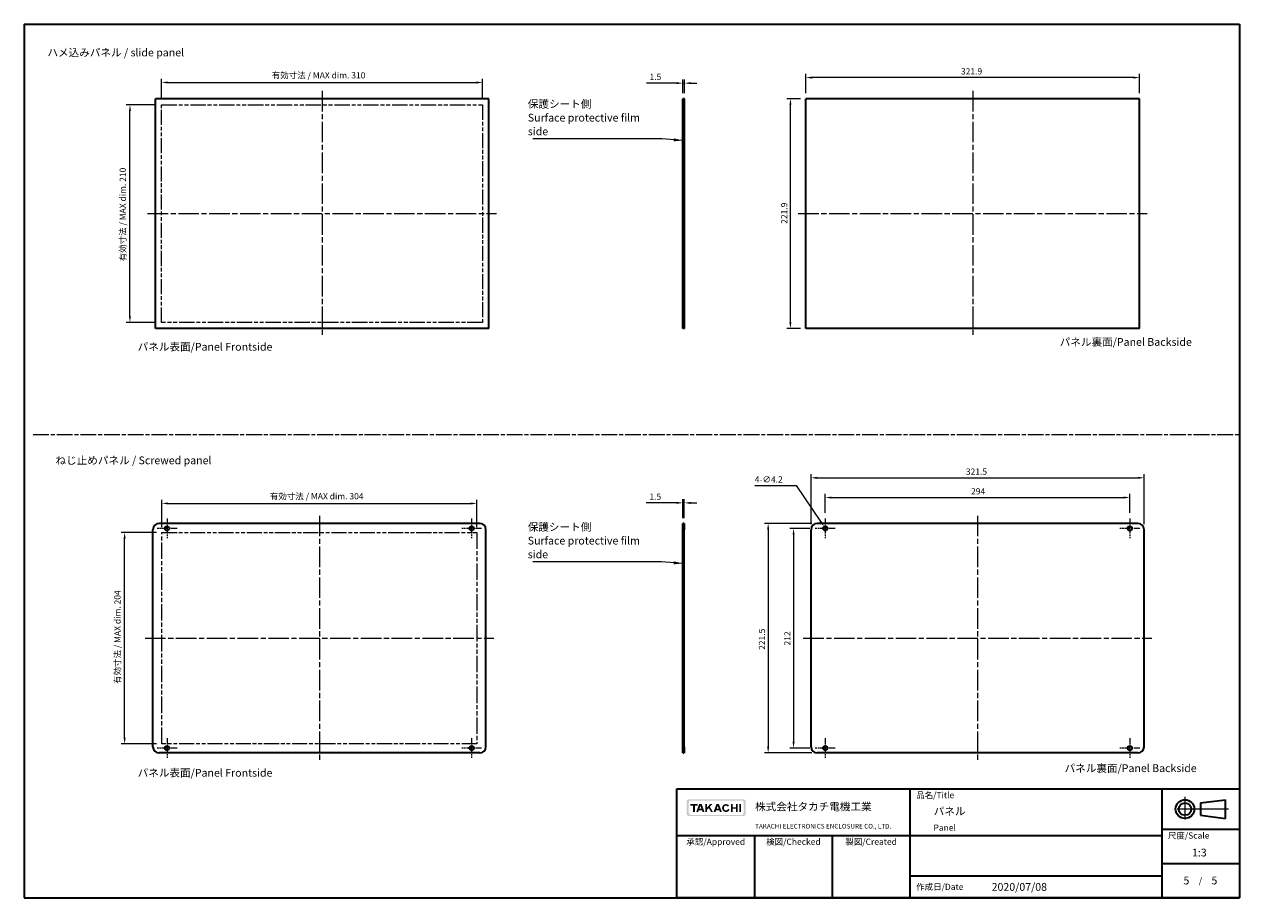
# Model space of a CAD drawing. Units: millimetres. Extents: x 0 to 5518, y -13 to 984.
# Drawn here: x 4345 to 5518, y 0 to 843 of the extents above; entities that cross this region are included whole.
import ezdxf
from ezdxf.enums import TextEntityAlignment as Align

# ---------------------------------------------------------------- set-up
doc = ezdxf.new("R2010")
doc.units = ezdxf.units.MM
doc.header["$LTSCALE"] = 3.5
for name, pattern in [('CHAIN', [0.35429999999999995, 0.2362, -0.0295, 0.0591, -0.0295]), ('DASHED', [0.2067, 0.1654, -0.0413]), ('DOUBLE_DASH_CHAIN', [1.2403, 0.6614, -0.0827, 0.1654, -0.0827, 0.1654, -0.0827])]:
    doc.linetypes.add(name, pattern=pattern)
doc.layers.get('Defpoints').update_dxf_attribs({"lineweight": 25})
for name, color, linetype, lineweight in [('Border (ISO)', 7, 'Continuous', 35), ('Center Mark (ISO)', 131, 'Continuous', 18), ('Centerline (ISO)', 131, 'Continuous', 18), ('Dimension (ISO)', 7, 'Continuous', 18), ('Dimension (ISO) @ 1', 7, 'Continuous', 18), ('Hatch (ISO)', 1, 'Continuous', 18), ('Hidden (ISO)', 7, 'DASHED', 18), ('Sketch Geometry (ISO)', 7, 'Continuous', 18), ('Symbol (ISO)', 7, 'Continuous', 18), ('Title (ISO)', 7, 'Continuous', 35), ('Visible (ISO)', 7, 'Continuous', 35), ('Visible Narrow (ISO)', 7, 'Continuous', 25)]:
    doc.layers.add(name, color=color, linetype=linetype, lineweight=lineweight)
doc.styles.add('Note Text (TK)', font='MS PGothic.ttf')
doc.styles.add('文字スタイル67', font='arial.ttf')
doc.dimstyles.new('Default - Method 1b (TK)', dxfattribs={"dimscale": 3.5, "dimtxt": 2.5, "dimasz": 2.5, "dimexe": 1, "dimexo": 1.499999999999999, "dimgap": 1, "dimtad": 1, "dimtoh": 1, "dimrnd": 1e-08, "dimdsep": 46, "dimtxsty": 'Note Text (TK)', "dimcen": 0.09, "dimdle": 5, "dimclrd": 100, "dimclre": 100, "dimclrt": 7, "dimadec": 1, "dimazin": 1, "dimtfac": 1, "dimtmove": 0, "dimatfit": 3, "dimfxl": 1, "dimtolj": 1, "dimlwd": -1, "dimlwe": -1, "dimarcsym": 0})
doc.dimstyles.new('Default - Method 1b (TK)$7', dxfattribs={"dimscale": 3.5, "dimtxt": 2.5, "dimasz": 2.5, "dimexe": 1, "dimexo": 1.499999999999999, "dimgap": 1, "dimtad": 1, "dimtoh": 1, "dimrnd": 1e-08, "dimdsep": 46, "dimtxsty": 'Note Text (TK)', "dimcen": 0.09, "dimdle": 5, "dimclrd": 100, "dimclre": 100, "dimclrt": 7, "dimadec": 1, "dimazin": 1, "dimtfac": 1, "dimtmove": 0, "dimatfit": 3, "dimfxl": 1, "dimtolj": 1, "dimlwd": -1, "dimlwe": -1, "dimarcsym": 0})

# ---------------------------------------------------------------- blocks, each defined once
blk = doc.blocks.new('図面枠 tk図枠')
at = {"layer": 'Border (ISO)'}
for p, q in [((14.49999999999999, 289), (405.4999999999997, 289)), ((14.49999999999999, 289), (14.50000000000001, 8.000000000000009)), ((405.4999999999997, 289), (405.4999999999997, 8.000000000000009)), ((14.50000000000001, 8.000000000000009), (405.4999999999997, 8.000000000000009))]:
    blk.add_line(p, q, dxfattribs=at)
blk = doc.blocks.new('表題欄 tk表題欄')
at = {"layer": 'Hatch (ISO)'}
h = blk.add_hatch(color=256, dxfattribs=at)
edge = h.paths.add_edge_path(flags=0)
edge.add_arc((95.57537688673351, 236.2990653650367), 0.5958259999999997, 269.9999999999897, 360)
edge.add_line((96.17120288673351, 236.2990653650368), (96.1712028867335, 239.7107813650365))
edge.add_arc((95.5753768867335, 239.7107813650366), 0.5958259999999997, 0, 90.0000000000068)
edge.add_line((95.57537688673342, 240.3066073650366), (79.13710888673356, 240.3066073650366))
edge.add_arc((79.13710888673353, 239.7107813650366), 0.5958259999999997, 89.99999999999744, 180)
edge.add_line((78.54128288673351, 239.7107813650365), (78.54128288673331, 236.2990653650368))
edge.add_arc((79.13710888673332, 236.2990653650365), 0.5958259999999997, 180, 270.0000000000231)
edge.add_line((79.13710888673356, 235.7032393650365), (95.57537688673342, 235.7032393650367))
edge = h.paths.add_edge_path()
edge.add_line((77.83935088673356, 239.9556413650365), (77.83935088673356, 236.0542053650368))
edge.add_arc((78.54128288673346, 236.0542053650367), 0.7019319999998936, 180, 270.0000000000087)
edge.add_line((78.54128288673355, 235.3522733650368), (96.17120288673351, 235.3522733650368))
edge.add_arc((96.17120288673351, 236.0542053650367), 0.7019319999998921, 270, 360)
edge.add_line((96.8731348867334, 236.0542053650368), (96.87313488673352, 239.9556413650365))
edge.add_arc((96.1712028867336, 239.9556413650367), 0.7019319999998921, 0, 90.00000000000873)
edge.add_line((96.1712028867335, 240.6575733650367), (78.54128288673355, 240.6575733650366))
edge.add_arc((78.54128288673355, 239.9556413650365), 0.7019319999999984, 90, 180)
for points in [[(79.07181288673355, 239.1476033650369), (79.07181288673355, 238.6578833650367), (79.92066088673353, 238.6578833650367), (79.92066088673353, 236.6581933650368), (80.50832488673353, 236.6581933650368), (80.50832488673353, 238.6578833650367), (81.35717288673355, 238.6578833650367), (81.35717288673355, 239.1476033650369)], [(85.68407849525303, 236.6581933650368), (84.9434673993943, 237.8918698287545), (84.41792288673358, 237.3246628822781), (84.41792288673358, 236.6581933650368), (83.89555488673355, 236.6581933650368), (83.89555488673355, 239.1476033650369), (84.41792288673358, 239.1476033650369), (84.41792288673358, 238.0993979968839), (85.38913556809511, 239.1476033650369), (86.1069649084727, 239.1476033650369), (85.31925422435492, 238.2974470774499), (86.30334488673353, 236.6581933650368)], [(92.0914293961446, 239.1476033650369), (92.0914293961446, 236.6581933650368), (92.60971639614463, 236.6581933650368), (92.60971639614463, 237.6580383650368), (93.76872039614459, 237.6580383650368), (93.76872039614459, 236.6581933650368), (94.28700739614462, 236.6581933650368), (94.28700739614462, 239.1476033650369), (93.76872039614459, 239.1476033650369), (93.76872039614459, 238.1477583650367), (92.60971639614463, 238.1477583650367), (92.60971639614463, 239.1476033650369)], [(94.8420233961447, 239.1476033650369), (94.8420233961447, 236.6581933650368), (95.3643913961447, 236.6581933650368), (95.3643913961447, 239.1476033650369)]]:
    blk.add_hatch(color=256, dxfattribs=at).paths.add_polyline_path(points)
h = blk.add_hatch(color=256, dxfattribs=at)
h.paths.add_polyline_path([(82.59020695886475, 237.7110913650368), (81.95242681460245, 237.7110913650368), (82.27131688673356, 238.5794973650367)], flags=0)
h.paths.add_polyline_path([(82.77903014574996, 237.1968853650368), (81.76360362771717, 237.1968853650368), (81.56578886050404, 236.6581933650368), (80.94907288673355, 236.6581933650368), (81.86321688673355, 239.1476033650369), (82.67941688673353, 239.1476033650369), (83.59356088673351, 236.6581933650368), (82.97684491296302, 236.6581933650368)])
h = blk.add_hatch(color=256, dxfattribs=at)
h.paths.add_polyline_path([(87.52707281460243, 237.7110913650368), (88.16485295886469, 237.7110913650368), (87.84596288673359, 238.5794973650367)], flags=0)
h.paths.add_polyline_path([(87.14043486050403, 236.6581933650368), (87.3382496277172, 237.1968853650368), (88.35367614574989, 237.1968853650368), (88.551490912963, 236.6581933650368), (89.16820688673344, 236.6581933650368), (88.25406288673351, 239.1476033650369), (87.43786288673356, 239.1476033650369), (86.52371888673358, 236.6581933650368)])
h = blk.add_hatch(color=256, dxfattribs=at)
edge = h.paths.add_edge_path()
edge.add_arc((90.52309888673331, 237.9028983650369), 1.273272000000011, 38.55054079078439, 336.5820184016556)
edge.add_line((91.69149139614443, 237.3968543650369), (91.17255542714857, 237.6216113977801))
edge.add_ellipse((90.52309888673351, 237.9028983650369), major_axis=(0, -0.7998759999999119), ratio=0.8673469387756529, start_angle=128.5505407907963, end_angle=426.582018401653, ccw=False)
edge.add_line((91.09381514418376, 238.3576891122095), (91.51887237036831, 238.6964075050431))
at = {"layer": 'Title (ISO)'}
for p, q in [((74.70882392282105, 244.052739026017), (255.7088239228211, 244.052739026017)), ((74.70882392282105, 209.052739026017), (74.70882392282105, 244.052739026017)), ((149.7088239228211, 244.052739026017), (149.7088239228211, 209.052739026017)), ((230.7088239228211, 244.052739026017), (230.7088239228211, 209.052739026017)), ((255.7088239228211, 244.052739026017), (255.7088239228211, 209.052739026017)), ((243.2088239228211, 239.552739026017), (251.2088239228211, 240.5527390260171)), ((243.2088239228211, 239.552739026017), (243.2088239228211, 235.552739026017)), ((251.2088239228211, 234.552739026017), (251.2088239228211, 240.5527390260171)), ((243.2088239228211, 235.552739026017), (251.2088239228211, 234.552739026017)), ((230.7088239228211, 231.052739026017), (255.7088239228211, 231.052739026017)), ((74.70882392282105, 229.052739026017), (230.7088239228211, 229.052739026017)), ((99.70882392282108, 229.052739026017), (99.70882392282108, 209.052739026017)), ((124.708823922821, 229.052739026017), (124.708823922821, 209.052739026017)), ((230.7088239228211, 220.052739026017), (255.7088239228211, 220.052739026017)), ((149.7088239228211, 216.052739026017), (230.7088239228211, 216.052739026017)), ((255.7088239228211, 209.052739026017), (74.70882392282105, 209.052739026017))]:
    blk.add_line(p, q, dxfattribs=at)
at = {"layer": 'Title (ISO)', "color": 4, "linetype": 'CHAIN', "lineweight": 18, "ltscale": 8.889559745788574}
blk.add_line((238.2088239228211, 241.552739026017), (238.2088239228211, 233.552739026017), dxfattribs=at)
at = {"layer": 'Title (ISO)', "color": 4, "linetype": 'CHAIN', "lineweight": 18, "ltscale": 20.00163269042969}
blk.add_line((252.2088239228211, 237.552739026017), (234.2088239228211, 237.552739026017), dxfattribs=at)
at = {"layer": 'Title (ISO)'}
for radius in [3, 2]:
    blk.add_circle((238.2088239228211, 237.552739026017), radius, dxfattribs=at)
at = {"layer": 'Title (ISO)', "color": 1, "char_height": 2.000000029802321, "line_spacing_factor": 1.5, "style": 'Note Text (TK)'}
for s, insert, attachment_point in [('\\fＭＳ Ｐゴシック|b0|i0;\\H2.0000;品名/Title', (151.708823922821, 242.052739026017), 4), ('\\fＭＳ Ｐゴシック|b0|i0;\\H2.0000;承認/Approved', (87.20882392282108, 227.052739026017), 5), ('\\fＭＳ Ｐゴシック|b0|i0;\\H2.0000;検図/Checked', (112.208823922821, 227.052739026017), 5), ('\\fＭＳ Ｐゴシック|b0|i0;\\H2.0000;製図/Created', (137.2088239228211, 227.052739026017), 5), ('\\fＭＳ Ｐゴシック|b0|i0;\\H2.0000;尺度/Scale', (232.7088239228211, 229.052739026017), 4), ('\\fＭＳ Ｐゴシック|b0|i0;\\H2.0000;作成日/Date', (151.708823922821, 212.552739026017), 4)]:
    blk.add_mtext(s, dxfattribs=dict(at, insert=insert, attachment_point=attachment_point))
at = {"layer": 'Title (ISO)', "color": 7, "line_spacing_factor": 1.5, "style": 'Note Text (TK)'}
for s, insert, char_height, attachment_point in [('株式会社タカチ電機工業', (99.87313488673342, 238.052739026017), 2.5, 4), ('\\fArial|b0|i0;\\H1.4986;TAKACHI ELECTRONICS ENCLOSURE CO., LTD.', (99.87313488673342, 232.052739026017), 1.49859994649887, 4), ('\\fＭＳ Ｐゴシック|b0|i0;\\H2.0000;/', (243.2088239228211, 214.552739026017), 2.000000029802321, 5)]:
    blk.add_mtext(s, dxfattribs=dict(at, insert=insert, char_height=char_height, attachment_point=attachment_point))
at = {"layer": 'Title (ISO)', "color": 7}
for tag, p, height, style in [('<品名>_001', (157.3395057354996, 235.5328526211062), 2.5, 'Note Text (TK)'), ('<Title>_001', (157.4305155958995, 230.5513747487906), 2.000000029802321, '文字スタイル67'), ('<ページ_No.>_001', (238.0980284456275, 213.302739026017), 2.5, 'Note Text (TK)'), ('<総ページ数>_001', (246.7997329866371, 213.302739026017), 2.5, 'Note Text (TK)'), ('作成日_001', (175.6179145609817, 211.2601253517655), 2.5, 'Note Text (TK)')]:
    blk.add_attdef(tag, p, '', height=height, dxfattribs=dict(at, style=style))
at = {"layer": 'Title (ISO)', "color": 7, "style": 'Note Text (TK)'}
for tag, p in [('<尺度>', (243.2088239228211, 223.5527390260171)), ('<承認>', (87.20882392282108, 217.052739026017))]:
    blk.add_attdef(tag, text='', height=2.5, dxfattribs=at).set_placement(p, align=Align.MIDDLE_CENTER)
blk = doc.blocks.new('*D111')
at = {"layer": 'Defpoints', "color": 0}
for p in [(4787.446716942268, 786.8425644416247), (4477.446716942266, 765.2661856389116), (4787.446716942268, 765.2661856389116)]:
    blk.add_point(p, dxfattribs=at)
at = {"layer": 'Dimension (ISO)', "color": 100}
for p, q in [((4477.446716942266, 770.5161856389115), (4477.446716942266, 790.3425644416247)), ((4483.446716942268, 786.8425644416247), (4781.446716942268, 786.8425644416247)), ((4787.446716942268, 770.5161856389115), (4787.446716942268, 790.3425644416247))]:
    blk.add_line(p, q, dxfattribs=at)
for points in [[(4483.446716942268, 787.8425644416247), (4483.446716942268, 785.8425644416247), (4477.446716942266, 786.8425644416247)], [(4781.446716942268, 787.8425644416247), (4781.446716942268, 785.8425644416247), (4787.446716942268, 786.8425644416247)]]:
    blk.add_solid(points, dxfattribs=at)
at = {"layer": 'Dimension (ISO)', "color": 7, "insert": (4583.898836331998, 793.7971098961702), "char_height": 6, "attachment_point": 4, "style": 'Note Text (TK)'}
blk.add_mtext('\\A1;有効寸法 / MAX dim. 310', dxfattribs=at)
blk = doc.blocks.new('*D110')
at = {"layer": 'Defpoints', "color": 0}
for p in [(4446.976461512996, 765.2661856389116), (4477.446716942266, 765.2661856389116), (4477.446716942266, 555.2661856389115)]:
    blk.add_point(p, dxfattribs=at)
at = {"layer": 'Dimension (ISO)', "color": 100}
for p, q in [((4472.196716942266, 765.2661856389116), (4443.476461512997, 765.2661856389116)), ((4446.976461512996, 561.2661856389116), (4446.976461512996, 759.2661856389115)), ((4472.196716942266, 555.2661856389115), (4443.476461512997, 555.2661856389115))]:
    blk.add_line(p, q, dxfattribs=at)
for points in [[(4445.976461512997, 759.2661856389115), (4447.976461512997, 759.2661856389115), (4446.976461512996, 765.2661856389116)], [(4445.976461512997, 561.2661856389116), (4447.976461512997, 561.2661856389116), (4446.976461512996, 555.2661856389115)]]:
    blk.add_solid(points, dxfattribs=at)
at = {"layer": 'Dimension (ISO)', "color": 7, "insert": (4440.021916058451, 614.2206449436928), "char_height": 6, "attachment_point": 4, "rotation": 90, "style": 'Note Text (TK)'}
blk.add_mtext('\\A1;有効寸法 / MAX dim. 210', dxfattribs=at)
blk = doc.blocks.new('*D109')
at = {"layer": 'Defpoints', "color": 0}
for p in [(4781.85476535067, 380.5306080701541), (4477.85476535067, 352.460578260872), (4781.85476535067, 352.460578260872)]:
    blk.add_point(p, dxfattribs=at)
at = {"layer": 'Dimension (ISO)', "color": 100}
for p, q in [((4477.85476535067, 357.710578260872), (4477.85476535067, 384.0306080701541)), ((4483.854765350669, 380.5306080701541), (4775.854765350669, 380.5306080701541)), ((4781.85476535067, 357.710578260872), (4781.85476535067, 384.0306080701541))]:
    blk.add_line(p, q, dxfattribs=at)
for points in [[(4483.854765350669, 381.5306080701541), (4483.854765350669, 379.5306080701541), (4477.85476535067, 380.5306080701541)], [(4775.854765350669, 381.5306080701541), (4775.854765350669, 379.5306080701541), (4781.85476535067, 380.5306080701541)]]:
    blk.add_solid(points, dxfattribs=at)
at = {"layer": 'Dimension (ISO)', "color": 7, "insert": (4582.048952042252, 387.4851535246996), "char_height": 6, "attachment_point": 4, "style": 'Note Text (TK)'}
blk.add_mtext('\\A1;有効寸法 / MAX dim. 304', dxfattribs=at)
blk = doc.blocks.new('*D108')
at = {"layer": 'Defpoints', "color": 0}
for p in [(4441.854765350671, 352.460578260872), (4477.85476535067, 352.460578260872), (4477.85476535067, 148.4605782608719)]:
    blk.add_point(p, dxfattribs=at)
at = {"layer": 'Dimension (ISO)', "color": 100}
for p, q in [((4472.60476535067, 352.460578260872), (4438.35476535067, 352.460578260872)), ((4441.854765350671, 154.4605782608719), (4441.854765350671, 346.460578260872)), ((4472.60476535067, 148.4605782608719), (4438.35476535067, 148.4605782608719))]:
    blk.add_line(p, q, dxfattribs=at)
for points in [[(4440.85476535067, 346.460578260872), (4442.85476535067, 346.460578260872), (4441.854765350671, 352.460578260872)], [(4440.85476535067, 154.4605782608719), (4442.85476535067, 154.4605782608719), (4441.854765350671, 148.4605782608719)]]:
    blk.add_solid(points, dxfattribs=at)
at = {"layer": 'Dimension (ISO)', "color": 7, "insert": (4434.900219896125, 206.299134372165), "char_height": 6, "attachment_point": 4, "rotation": 90, "style": 'Note Text (TK)'}
blk.add_mtext('\\A1;有効寸法 / MAX dim. 204', dxfattribs=at)
blk = doc.blocks.new('*D107')
at = {"layer": 'Defpoints', "color": 0}
for p in [(4980.76748843076, 786.2161856389116), (4980.76748843076, 771.2161856389116), (4982.26748843076, 771.2161856389116)]:
    blk.add_point(p, dxfattribs=at)
at = {"layer": 'Dimension (ISO)', "color": 100}
for p, q in [((4974.767488430762, 786.2161856389116), (4945.537374794398, 786.2161856389116)), ((4980.76748843076, 776.4661856389116), (4980.76748843076, 789.7161856389116)), ((4982.26748843076, 786.2161856389116), (4980.76748843076, 786.2161856389116)), ((4982.26748843076, 776.4661856389116), (4982.26748843076, 789.7161856389116)), ((4988.267488430762, 786.2161856389116), (4994.267488430762, 786.2161856389116))]:
    blk.add_line(p, q, dxfattribs=at)
for points in [[(4974.767488430762, 787.2161856389116), (4974.767488430762, 785.2161856389116), (4980.76748843076, 786.2161856389116)], [(4988.267488430762, 787.2161856389116), (4988.267488430762, 785.2161856389116), (4982.26748843076, 786.2161856389116)]]:
    blk.add_solid(points, dxfattribs=at)
at = {"layer": 'Dimension (ISO)', "color": 7, "insert": (4948.537374794399, 792.2161856389116), "char_height": 6, "attachment_point": 4, "style": 'Note Text (TK)'}
blk.add_mtext('\\A1;1.5', dxfattribs=at)
blk = doc.blocks.new('*D106')
at = {"layer": 'Defpoints', "color": 0}
for p in [(4980.666469461088, 381.0929429935188), (4980.666469461088, 361.210578260872), (4982.166469461088, 361.210578260872)]:
    blk.add_point(p, dxfattribs=at)
at = {"layer": 'Dimension (ISO)', "color": 100}
for p, q in [((4974.666469461088, 381.0929429935188), (4945.436355824725, 381.0929429935188)), ((4980.666469461088, 366.4605782608719), (4980.666469461088, 384.5929429935188)), ((4982.166469461088, 381.0929429935188), (4980.666469461088, 381.0929429935188)), ((4982.166469461088, 366.4605782608719), (4982.166469461088, 384.5929429935188)), ((4988.166469461088, 381.0929429935188), (4994.166469461088, 381.0929429935188))]:
    blk.add_line(p, q, dxfattribs=at)
for points in [[(4974.666469461088, 382.0929429935188), (4974.666469461088, 380.0929429935188), (4980.666469461088, 381.0929429935188)], [(4988.166469461088, 382.0929429935188), (4988.166469461088, 380.0929429935188), (4982.166469461088, 381.0929429935188)]]:
    blk.add_solid(points, dxfattribs=at)
at = {"layer": 'Dimension (ISO)', "color": 7, "insert": (4948.436355824725, 387.0929429935188), "char_height": 6, "attachment_point": 4, "style": 'Note Text (TK)'}
blk.add_mtext('\\A1;1.5', dxfattribs=at)
blk = doc.blocks.new('*D105')
at = {"layer": 'Defpoints', "color": 0}
for p in [(5099.585543492983, 791.5835768596666), (5099.585543492983, 771.2161856389116), (5421.485543492983, 771.2161856389116)]:
    blk.add_point(p, dxfattribs=at)
at = {"layer": 'Dimension (ISO)', "color": 100}
for p, q in [((5099.585543492983, 776.4661856389116), (5099.585543492983, 795.0835768596666)), ((5415.485543492984, 791.5835768596666), (5105.585543492981, 791.5835768596666)), ((5421.485543492983, 776.4661856389116), (5421.485543492983, 795.0835768596666))]:
    blk.add_line(p, q, dxfattribs=at)
for points in [[(5105.585543492981, 792.5835768596666), (5105.585543492981, 790.5835768596666), (5099.585543492983, 791.5835768596666)], [(5415.485543492984, 792.5835768596666), (5415.485543492984, 790.5835768596666), (5421.485543492983, 791.5835768596666)]]:
    blk.add_solid(points, dxfattribs=at)
at = {"layer": 'Dimension (ISO)', "color": 7, "insert": (5249.21295987038, 797.5835768596668), "char_height": 6, "attachment_point": 4, "style": 'Note Text (TK)'}
blk.add_mtext('\\A1;321.9', dxfattribs=at)
blk = doc.blocks.new('*D104')
at = {"layer": 'Defpoints', "color": 0}
for p in [(5084.585543492983, 771.2161856389116), (5099.585543492983, 771.2161856389116), (5099.585543492983, 549.3161856389114)]:
    blk.add_point(p, dxfattribs=at)
at = {"layer": 'Dimension (ISO)', "color": 100}
for p, q in [((5094.335543492983, 771.2161856389116), (5081.085543492982, 771.2161856389116)), ((5084.585543492983, 555.3161856389115), (5084.585543492983, 765.2161856389116)), ((5094.335543492983, 549.3161856389114), (5081.085543492982, 549.3161856389114))]:
    blk.add_line(p, q, dxfattribs=at)
for points in [[(5083.585543492983, 765.2161856389116), (5085.585543492983, 765.2161856389116), (5084.585543492983, 771.2161856389116)], [(5083.585543492983, 555.3161856389115), (5085.585543492983, 555.3161856389115), (5084.585543492983, 549.3161856389114)]]:
    blk.add_solid(points, dxfattribs=at)
at = {"layer": 'Dimension (ISO)', "color": 7, "insert": (5078.585543492983, 650.454643495266), "char_height": 6, "attachment_point": 4, "rotation": 90, "style": 'Note Text (TK)'}
blk.add_mtext('\\A1;221.9', dxfattribs=at)
blk = doc.blocks.new('*D103')
at = {"layer": 'Defpoints', "color": 0}
for p in [(5412.225949420172, 386.2274136188015), (5118.225949420175, 366.0605782608719), (5412.225949420172, 366.0605782608719)]:
    blk.add_point(p, dxfattribs=at)
at = {"layer": 'Dimension (ISO)', "color": 100}
for p, q in [((5118.225949420175, 371.3105782608719), (5118.225949420175, 389.7274136188015)), ((5412.225949420172, 371.3105782608719), (5412.225949420172, 389.7274136188015)), ((5124.225949420172, 386.2274136188015), (5406.225949420172, 386.2274136188015))]:
    blk.add_line(p, q, dxfattribs=at)
for points in [[(5124.225949420172, 387.2274136188015), (5124.225949420172, 385.2274136188015), (5118.225949420175, 386.2274136188015)], [(5406.225949420172, 387.2274136188015), (5406.225949420172, 385.2274136188015), (5412.225949420172, 386.2274136188015)]]:
    blk.add_solid(points, dxfattribs=at)
at = {"layer": 'Dimension (ISO)', "color": 7, "insert": (5258.94229525641, 392.2274136188015), "char_height": 6, "attachment_point": 4, "style": 'Note Text (TK)'}
blk.add_mtext('\\A1;294', dxfattribs=at)
blk = doc.blocks.new('*D102')
at = {"layer": 'Defpoints', "color": 0}
for p in [(5425.975949420172, 405.2733827279314), (5104.475949420173, 355.210578260872), (5425.975949420172, 355.210578260872)]:
    blk.add_point(p, dxfattribs=at)
at = {"layer": 'Dimension (ISO)', "color": 100}
for p, q in [((5104.475949420173, 360.4605782608719), (5104.475949420173, 408.7733827279313)), ((5110.475949420173, 405.2733827279314), (5419.975949420173, 405.2733827279314)), ((5425.975949420172, 360.4605782608719), (5425.975949420172, 408.7733827279313))]:
    blk.add_line(p, q, dxfattribs=at)
for points in [[(5110.475949420173, 406.2733827279314), (5110.475949420173, 404.2733827279313), (5104.475949420173, 405.2733827279314)], [(5419.975949420173, 406.2733827279314), (5419.975949420173, 404.2733827279313), (5425.975949420172, 405.2733827279314)]]:
    blk.add_solid(points, dxfattribs=at)
at = {"layer": 'Dimension (ISO)', "color": 7, "insert": (5253.948000444321, 411.2733827279313), "char_height": 6, "attachment_point": 4, "style": 'Note Text (TK)'}
blk.add_mtext('\\A1;321.5', dxfattribs=at)
blk = doc.blocks.new('*D101')
at = {"layer": 'Defpoints', "color": 0}
for p in [(5108.625949420173, 356.4605782608719), (5087.627125410166, 144.4605782608719), (5108.625949420173, 144.4605782608719)]:
    blk.add_point(p, dxfattribs=at)
at = {"layer": 'Dimension (ISO)', "color": 100}
for p, q in [((5103.375949420173, 356.4605782608719), (5084.127125410166, 356.4605782608719)), ((5087.627125410166, 350.4605782608719), (5087.627125410166, 150.4605782608719)), ((5103.375949420173, 144.4605782608719), (5084.127125410166, 144.4605782608719))]:
    blk.add_line(p, q, dxfattribs=at)
for points in [[(5086.627125410166, 350.4605782608719), (5088.627125410166, 350.4605782608719), (5087.627125410166, 356.4605782608719)], [(5086.627125410166, 150.4605782608719), (5088.627125410166, 150.4605782608719), (5087.627125410166, 144.4605782608719)]]:
    blk.add_solid(points, dxfattribs=at)
at = {"layer": 'Dimension (ISO)', "color": 7, "insert": (5081.627125410165, 243.4027041889244), "char_height": 6, "attachment_point": 4, "rotation": 90, "style": 'Note Text (TK)'}
blk.add_mtext('\\A1;212', dxfattribs=at)
blk = doc.blocks.new('*D100')
at = {"layer": 'Defpoints', "color": 0}
for p in [(5110.475949420173, 361.2105782608719), (5063.101821756299, 139.7105782608719), (5110.475949420173, 139.7105782608719)]:
    blk.add_point(p, dxfattribs=at)
at = {"layer": 'Dimension (ISO)', "color": 100}
for p, q in [((5105.225949420173, 361.2105782608719), (5059.6018217563, 361.2105782608719)), ((5063.101821756299, 355.2105782608719), (5063.101821756299, 145.7105782608719)), ((5105.225949420173, 139.7105782608719), (5059.6018217563, 139.7105782608719))]:
    blk.add_line(p, q, dxfattribs=at)
for points in [[(5062.1018217563, 355.2105782608719), (5064.101821756299, 355.2105782608719), (5063.101821756299, 361.2105782608719)], [(5062.1018217563, 145.7105782608719), (5064.101821756299, 145.7105782608719), (5063.101821756299, 139.7105782608719)]]:
    blk.add_solid(points, dxfattribs=at)
at = {"layer": 'Dimension (ISO)', "color": 7, "insert": (5057.101821756298, 239.2029594732759), "char_height": 6, "attachment_point": 4, "rotation": 90, "style": 'Note Text (TK)'}
blk.add_mtext('\\A1;221.5', dxfattribs=at)
blk = doc.blocks.new('*D99')
at = {"layer": 'Defpoints', "color": 0}
for p in [(5117.046499370721, 358.1980757661512), (5119.40539946962, 354.7230807555925)]:
    blk.add_point(p, dxfattribs=at)
at = {"layer": 'Dimension (ISO)', "color": 100}
for p, q in [((5050.213459095752, 397.7397182145942), (5090.204796289444, 397.7397182145937)), ((5090.204796289444, 397.7397182145937), (5113.676642086577, 363.1623543526635)), ((5117.910949420171, 356.4605782608713), (5118.540949420172, 356.4605782608719)), ((5118.225949420171, 356.1455782608718), (5118.225949420171, 356.775578260872))]:
    blk.add_line(p, q, dxfattribs=at)
blk.add_solid([(5114.504021850996, 363.7239972333541), (5112.849262322158, 362.6007114719728), (5117.046499370721, 358.1980757661512)], dxfattribs=at)
at = {"layer": 'Dimension (ISO)', "color": 7, "insert": (5050.213459095751, 403.7397182145936), "char_height": 6, "attachment_point": 4, "style": 'Note Text (TK)'}
blk.add_mtext('\\A1;4-∅4.2', dxfattribs=at)

msp = doc.modelspace()

# ---------------------------------------------------------------- linework, layer by layer
at = {"layer": 'Center Mark (ISO)', "linetype": 'CHAIN', "ltscale": 7.111627578735351}
for p, q in [((4482.854765350669, 366.060578260872), (4482.854765350669, 346.860578260872)), ((4776.854765350669, 366.060578260872), (4776.854765350669, 346.860578260872)), ((5118.225949420175, 366.0605782608719), (5118.225949420175, 346.8605782608719)), ((5412.225949420172, 366.0605782608719), (5412.225949420172, 346.8605782608719)), ((4492.45476535067, 356.4605782608719), (4473.254765350669, 356.4605782608719)), ((4786.454765350669, 356.4605782608719), (4767.25476535067, 356.4605782608719)), ((5127.825949420174, 356.4605782608719), (5108.625949420173, 356.4605782608719)), ((5421.825949420174, 356.4605782608719), (5402.625949420173, 356.4605782608719)), ((4482.85476535067, 154.060578260872), (4482.85476535067, 134.860578260872)), ((4776.854765350669, 154.060578260872), (4776.854765350669, 134.860578260872)), ((5118.225949420175, 154.0605782608719), (5118.225949420175, 134.8605782608719)), ((5412.225949420172, 154.0605782608719), (5412.225949420172, 134.8605782608719)), ((4492.45476535067, 144.460578260872), (4473.254765350669, 144.460578260872)), ((4786.454765350669, 144.460578260872), (4767.25476535067, 144.460578260872)), ((5127.825949420174, 144.4605782608719), (5108.625949420173, 144.4605782608719)), ((5421.825949420174, 144.4605782608719), (5402.625949420173, 144.4605782608719))]:
    msp.add_line(p, q, dxfattribs=at)
at = {"layer": 'Centerline (ISO)', "linetype": 'CHAIN', "ltscale": 23.99096870422363}
for p, q in [((4632.446716942268, 778.7161856389116), (4632.446716942268, 541.8161856389115)), ((5260.535543492983, 778.7161856389116), (5260.535543492983, 541.8161856389115)), ((4463.996716942267, 660.2661856389115), (4800.896716942268, 660.2661856389115)), ((5092.085543492983, 660.2661856389115), (5428.985543492983, 660.2661856389115)), ((4629.854765350669, 368.7105782608719), (4629.854765350669, 132.210578260872)), ((5265.225949420173, 368.7105782608719), (5265.225949420173, 132.2105782608719)), ((4461.60476535067, 250.4605782608719), (4798.104765350671, 250.4605782608719)), ((5096.975949420174, 250.4605782608719), (5433.475949420174, 250.4605782608719))]:
    msp.add_line(p, q, dxfattribs=at)
at = {"layer": 'Hidden (ISO)', "ltscale": 0.9522482752799987}
for p, q in [((4982.166469461088, 358.560578260872), (4980.666469461088, 358.560578260872)), ((4982.166469461088, 354.360578260872), (4980.666469461088, 354.360578260872)), ((4982.166469461088, 146.560578260872), (4980.666469461088, 146.560578260872)), ((4982.166469461088, 142.360578260872), (4980.666469461088, 142.360578260872))]:
    msp.add_line(p, q, dxfattribs=at)
at = {"layer": 'Sketch Geometry (ISO)', "color": 4, "linetype": 'DOUBLE_DASH_CHAIN', "ltscale": 6.408705711364746}
for p, q in [((4477.446716942266, 765.2661856389116), (4787.446716942268, 765.2661856389116)), ((4787.446716942267, 555.2661856389115), (4477.446716942266, 555.2661856389115))]:
    msp.add_line(p, q, dxfattribs=at)
at = {"layer": 'Sketch Geometry (ISO)', "color": 4, "linetype": 'DOUBLE_DASH_CHAIN', "ltscale": 6.27088451385498}
for p, q in [((4477.446716942266, 555.2661856389115), (4477.446716942266, 765.2661856389116)), ((4787.446716942268, 765.2661856389116), (4787.446716942268, 555.2661856389115))]:
    msp.add_line(p, q, dxfattribs=at)
at = {"layer": 'Sketch Geometry (ISO)', "color": 4, "linetype": 'CHAIN', "ltscale": 18.43887329101562}
msp.add_line((4353.444394944144, 446.9317706180221), (5518.301858458221, 446.9317706180221), dxfattribs=at)
at = {"layer": 'Sketch Geometry (ISO)', "color": 4, "linetype": 'DOUBLE_DASH_CHAIN', "ltscale": 6.284666538238525}
for p, q in [((4477.85476535067, 352.460578260872), (4781.85476535067, 352.460578260872)), ((4781.85476535067, 148.4605782608719), (4477.85476535067, 148.4605782608719))]:
    msp.add_line(p, q, dxfattribs=at)
at = {"layer": 'Sketch Geometry (ISO)', "color": 4, "linetype": 'DOUBLE_DASH_CHAIN', "ltscale": 6.853180885314941}
for p, q in [((4477.85476535067, 148.4605782608719), (4477.85476535067, 352.460578260872)), ((4781.85476535067, 352.460578260872), (4781.85476535067, 148.4605782608719))]:
    msp.add_line(p, q, dxfattribs=at)
at = {"layer": 'Visible (ISO)'}
for p, q in [((4793.396716942266, 771.2161856389116), (4471.496716942267, 771.2161856389116)), ((4471.496716942267, 549.3161856389114), (4471.496716942267, 771.2161856389116)), ((4793.396716942266, 549.3161856389114), (4793.396716942266, 771.2161856389116)), ((4982.26748843076, 771.2161856389116), (4980.76748843076, 771.2161856389116)), ((4980.76748843076, 549.3161856389116), (4980.76748843076, 771.2161856389116)), ((4982.26748843076, 549.3161856389116), (4982.26748843076, 771.2161856389116)), ((5099.585543492983, 549.3161856389114), (5099.585543492983, 771.2161856389116)), ((5421.485543492983, 771.2161856389116), (5099.585543492983, 771.2161856389116)), ((5421.485543492983, 549.3161856389114), (5421.485543492983, 771.2161856389116)), ((4793.396716942266, 549.3161856389114), (4471.496716942267, 549.3161856389114)), ((4982.26748843076, 549.3161856389116), (4980.76748843076, 549.3161856389116)), ((5421.485543492983, 549.3161856389114), (5099.585543492983, 549.3161856389114)), ((4469.104765350669, 145.710578260872), (4469.104765350669, 355.210578260872)), ((4784.604765350669, 361.210578260872), (4475.10476535067, 361.210578260872)), ((4790.60476535067, 145.710578260872), (4790.60476535067, 355.210578260872)), ((4980.66646946109, 355.210578260872), (4980.666469461088, 361.210578260872)), ((4982.166469461088, 361.210578260872), (4980.666469461088, 361.210578260872)), ((4980.66646946109, 145.710578260872), (4980.66646946109, 355.210578260872)), ((4982.166469461088, 361.210578260872), (4982.16646946109, 355.210578260872)), ((4982.16646946109, 145.710578260872), (4982.16646946109, 355.210578260872)), ((5104.475949420173, 145.7105782608719), (5104.475949420173, 355.210578260872)), ((5419.975949420173, 361.2105782608719), (5110.475949420173, 361.2105782608719)), ((5425.975949420172, 145.7105782608719), (5425.975949420172, 355.210578260872)), ((4980.666469461088, 139.710578260872), (4980.66646946109, 145.710578260872)), ((4982.16646946109, 145.710578260872), (4982.166469461088, 139.710578260872)), ((4784.604765350669, 139.710578260872), (4475.10476535067, 139.710578260872)), ((4980.666469461088, 139.710578260872), (4982.166469461088, 139.710578260872)), ((5419.975949420173, 139.7105782608719), (5110.475949420173, 139.7105782608719))]:
    msp.add_line(p, q, dxfattribs=at)
for centre in [(4482.854765350669, 356.4605782608719), (4776.854765350669, 356.4605782608719), (5118.225949420175, 356.4605782608719), (5412.225949420172, 356.4605782608719), (4482.854765350669, 144.460578260872), (4776.854765350669, 144.460578260872), (5118.225949420175, 144.4605782608719), (5412.225949420172, 144.4605782608719)]:
    msp.add_circle(centre, 2.1, dxfattribs=at)
for centre, radius, start, end in [((4475.10476535067, 355.210578260872), 6.000000000000039, 90, 180), ((4784.604765350669, 355.210578260872), 6.000000000000084, 0, 90), ((5110.475949420173, 355.2105782608718), 6.000000000000084, 90, 180), ((5419.975949420173, 355.2105782608719), 6.000000000000047, 0, 90), ((4475.104765350669, 145.710578260872), 6, 180, 270), ((4784.604765350669, 145.710578260872), 6.000000000000047, 270, 0), ((5110.475949420173, 145.7105782608719), 6.000000000000039, 180, 270), ((5419.975949420173, 145.7105782608719), 6, 270, 0)]:
    msp.add_arc(centre, radius, start, end, dxfattribs=at)
at = {"layer": 'Visible Narrow (ISO)'}
for p, q in [((4980.66646946109, 355.210578260872), (4982.16646946109, 355.210578260872)), ((4982.16646946109, 145.710578260872), (4980.66646946109, 145.710578260872))]:
    msp.add_line(p, q, dxfattribs=at)

# ---------------------------------------------------------------- block references
at = {"xscale": 3, "yscale": 3, "zscale": 3}
msp.add_blockref('図面枠 tk図枠', (4301.487560245884, -24.00000204185983), dxfattribs=at)
ref = msp.add_blockref('表題欄 tk表題欄', (4750.86108847742, -627.1582191199107), dxfattribs=dict(xscale=3, yscale=3, zscale=3))
ref.add_attrib('<品名>_001', 'パネル', (5222.879605683921, 79.73863420239799), dxfattribs={"layer": 'Title (ISO)', "color": 7, "height": 7.5, "style": 'Note Text (TK)'})
ref.add_attrib('<尺度>_001', '1:3', (5472.275859991808, 39.80115757614846), dxfattribs={"layer": 'Title (ISO)', "color": 7, "height": 7.5, "style": 'Note Text (TK)'})
ref.add_attrib('作成日_001', '2020/07/08', (5278.831361755431, 6.624714916286055), dxfattribs={"layer": 'Title (ISO)', "color": 7, "height": 7.5, "style": 'Note Text (TK)'})
ref.add_attrib('<Title>_001', 'Panel', (5222.694245079602, 64.59822436429971), dxfattribs={"layer": 'Title (ISO)', "color": 7, "height": 6.000000089406968, "style": '文字スタイル67'})
ref.add_attrib('<ページ_No.>_001', '5', (5464.066345976339, 12.81394748065045), dxfattribs={"layer": 'Title (ISO)', "color": 7, "height": 7.5, "style": 'Note Text (TK)'})
ref.add_attrib('<総ページ数>_001', '5', (5491.066345976339, 12.81394748065045), dxfattribs={"layer": 'Title (ISO)', "color": 7, "height": 7.5, "style": 'Note Text (TK)'})

# ---------------------------------------------------------------- texts
at = {"layer": 'Symbol (ISO)', "color": 7, "char_height": 7.5, "style": 'Note Text (TK)'}
for s, insert, width, attachment_point, line_spacing_factor in [('{ハメ込みパネル / slide panel}', (4367.301511528792, 814.8277071895641), 136.1403465270996, 4, 1.5), ('{保護シート側\\PSurface protective film side}', (4831.081681621153, 733.5724165105975), 129.2982530593872, 7, 1.058181881904602), ('{ねじ止めパネル / Screwed panel}', (4375.077716363778, 421.1578810233016), 155.7017612457275, 4, 1.5), ('{保護シート側\\PSurface protective film side}', (4830.980662651482, 325.3120585968082), 129.2982530593872, 7, 1.058181881904602)]:
    msp.add_mtext(s, dxfattribs=dict(at, insert=insert, width=width, attachment_point=attachment_point, line_spacing_factor=line_spacing_factor))
at = {"layer": 'Symbol (ISO)', "color": 7, "char_height": 7.5, "attachment_point": 4, "line_spacing_factor": 1.5, "style": 'Note Text (TK)'}
for s, width, insert in [('{\\fMS PGothic|b0|i0|c128|p50;パネル裏面/Panel Backside}', 136.2338617588429, (5344.593378354679, 536.3963836379043)), ('{\\fMS PGothic|b0|i0|c128|p50;パネル表面/Panel Frontside}', 159.710636432348, (4454.421386763093, 531.7391371022131)), ('{\\fMS PGothic|b0|i0|c128|p50;パネル裏面/Panel Backside}', 179.6994995389677, (5349.277461120809, 125.0063701175095)), ('{\\fMS PGothic|b0|i0|c128|p50;パネル表面/Panel Frontside}', 144.1784559891311, (4454.421386763093, 120.5409084658167))]:
    msp.add_mtext_dynamic_manual_height_columns(s, width=width, gutter_width=1, heights=[0], dxfattribs=dict(at, insert=insert))

# ---------------------------------------------------------------- dimensions: what is measured, and where the dimension line sits
at = {"layer": 'Dimension (ISO) @ 1', "color": 100}
for base, p1, p2, angle, picture, middle in [((4787.446716942268, 786.8425644416247), (4477.446716942266, 765.2661856389116), (4787.446716942268, 765.2661856389116), 180, '*D111', (4630.80792724109, 786.8425644416247)), ((4446.976461512996, 765.2661856389116), (4477.446716942266, 555.2661856389115), (4477.446716942266, 765.2661856389116), 90, '*D110', (4446.976461512996, 661.1297358527837)), ((4781.85476535067, 380.5306080701541), (4477.85476535067, 352.460578260872), (4781.85476535067, 352.460578260872), 180, '*D109', (4628.975088405887, 380.5306080701541)), ((4441.854765350671, 352.460578260872), (4477.85476535067, 148.4605782608719), (4477.85476535067, 352.460578260872), 90, '*D108', (4441.854765350671, 253.2252707358014))]:
    dim = msp.add_linear_dim(base=base, p1=p1, p2=p2, angle=angle, text='有効寸法 / MAX dim. <>', dimstyle='Default - Method 1b (TK)', override={"dimscale": 1, "dimtxt": 6, "dimasz": 6, "dimexe": 3.5, "dimexo": 5.249999999999999, "dimgap": 3, "dimtoh": 0, "dimdec": 2, "dimcen": 0.315, "dimtp": 0, "dimtm": 0, "dimtdec": 2, "dimtix": 0, "dimtofl": 0, "dimtmove": 0, "dimatfit": 1}, dxfattribs=at)
    dim.commit()
    dim.dimension.update_dxf_attribs({"geometry": picture, "text_midpoint": middle, "dimtype": 128})
for base, p1, p2, angle, override, picture, middle in [((5099.585543492983, 791.5835768596666), (5421.485543492983, 771.2161856389116), (5099.585543492983, 771.2161856389116), 180, {"dimscale": 1, "dimtxt": 6, "dimasz": 6, "dimexe": 3.5, "dimexo": 5.249999999999999, "dimgap": 3, "dimtoh": 0, "dimdec": 2, "dimcen": 0.315, "dimtp": 0, "dimtm": 0, "dimtdec": 2, "dimtix": 0, "dimtofl": 0, "dimtmove": 0, "dimatfit": 1}, '*D105', (5258.36636896129, 791.5835768596666)), ((4980.76748843076, 786.2161856389116), (4982.26748843076, 771.2161856389116), (4980.76748843076, 771.2161856389116), 180, {"dimscale": 1, "dimtxt": 6, "dimasz": 6, "dimexe": 3.5, "dimexo": 5.249999999999999, "dimgap": 3, "dimtoh": 0, "dimdec": 2, "dimcen": 0.315, "dimtp": 0, "dimtm": 0, "dimtdec": 2, "dimtix": 0, "dimtofl": 1, "dimtmove": 0, "dimatfit": 1}, '*D107', (4953.10555661258, 786.2161856389116)), ((5084.585543492983, 771.2161856389116), (5099.585543492983, 549.3161856389114), (5099.585543492983, 771.2161856389116), 90, {"dimscale": 1, "dimtxt": 6, "dimasz": 6, "dimexe": 3.5, "dimexo": 5.249999999999999, "dimgap": 3, "dimtoh": 0, "dimdec": 2, "dimcen": 0.315, "dimtp": 0, "dimtm": 0, "dimtdec": 2, "dimtix": 0, "dimtofl": 0, "dimtmove": 0, "dimatfit": 1}, '*D104', (5084.585543492983, 659.6080525861752)), ((5425.975949420172, 405.2733827279314), (5104.475949420173, 355.210578260872), (5425.975949420172, 355.210578260872), 180, {"dimscale": 1, "dimtxt": 6, "dimasz": 6, "dimexe": 3.5, "dimexo": 5.249999999999999, "dimgap": 3, "dimtoh": 0, "dimdec": 2, "dimcen": 0.315, "dimtp": 0, "dimtm": 0, "dimtdec": 2, "dimtix": 0, "dimtofl": 0, "dimtmove": 0, "dimatfit": 1}, '*D102', (5263.118454989776, 405.2733827279314)), ((4980.666469461088, 381.0929429935188), (4982.166469461088, 361.210578260872), (4980.666469461088, 361.210578260872), 180, {"dimscale": 1, "dimtxt": 6, "dimasz": 6, "dimexe": 3.5, "dimexo": 5.249999999999999, "dimgap": 3, "dimtoh": 0, "dimdec": 2, "dimcen": 0.315, "dimtp": 0, "dimtm": 0, "dimtdec": 2, "dimtix": 0, "dimtofl": 1, "dimtmove": 0, "dimatfit": 1}, '*D106', (4953.004537642907, 381.0929429935188)), ((5412.225949420172, 386.2274136188015), (5118.225949420175, 366.0605782608719), (5412.225949420172, 366.0605782608719), 180, {"dimscale": 1, "dimtxt": 6, "dimasz": 6, "dimexe": 3.5, "dimexo": 5.249999999999999, "dimgap": 3, "dimtoh": 0, "dimdec": 2, "dimcen": 0.315, "dimtp": 0, "dimtm": 0, "dimtdec": 2, "dimtix": 0, "dimtofl": 0, "dimtmove": 0, "dimatfit": 1}, '*D103', (5265.12979525641, 386.2274136188015)), ((5063.101821756299, 139.7105782608719), (5110.475949420173, 361.2105782608719), (5110.475949420173, 139.7105782608719), 90, {"dimscale": 1, "dimtxt": 6, "dimasz": 6, "dimexe": 3.5, "dimexo": 5.249999999999999, "dimgap": 3, "dimtoh": 0, "dimdec": 2, "dimcen": 0.315, "dimtp": 0, "dimtm": 0, "dimtdec": 2, "dimtix": 0, "dimtofl": 0, "dimtmove": 0, "dimatfit": 1}, '*D100', (5063.101821756299, 248.3734140187304)), ((5087.627125410166, 144.4605782608719), (5108.625949420173, 356.4605782608719), (5108.625949420173, 144.4605782608719), 90, {"dimscale": 1, "dimtxt": 6, "dimasz": 6, "dimexe": 3.5, "dimexo": 5.249999999999999, "dimgap": 3, "dimtoh": 0, "dimdec": 2, "dimcen": 0.315, "dimtp": 0, "dimtm": 0, "dimtdec": 2, "dimtix": 0, "dimtofl": 0, "dimtmove": 0, "dimatfit": 1}, '*D101', (5087.627125410166, 249.5049769161971))]:
    dim = msp.add_linear_dim(base=base, p1=p1, p2=p2, angle=angle, dimstyle='Default - Method 1b (TK)', override=override, dxfattribs=at)
    dim.commit()
    dim.dimension.update_dxf_attribs({"geometry": picture, "text_midpoint": middle, "dimtype": 128})
dim = msp.add_diameter_dim_2p(p1=(5119.40539946962, 354.7230807555925), p2=(5117.046499370721, 358.1980757661512), text='4-<>', dimstyle='Default - Method 1b (TK)', override={"dimscale": 1, "dimtxt": 6, "dimasz": 6, "dimexe": 3.5, "dimexo": 5.249999999999999, "dimgap": 3, "dimtih": 1, "dimdec": 2, "dimlfac": 0.9999999999999754, "dimcen": 0.315, "dimtp": 0, "dimtm": 0, "dimtdec": 2, "dimtix": 0, "dimtofl": 0, "dimtmove": 0, "dimatfit": 3}, dxfattribs=at)
dim.commit()
dim.dimension.update_dxf_attribs({"geometry": '*D99', "text_midpoint": (5061.633913641206, 397.7397182145937), "dimtype": 131})

# ---------------------------------------------------------------- leaders
at = {"layer": 'Symbol (ISO)', "color": 100, "annotation_type": 0, "has_hookline": 1, "hookline_direction": 1, "text_width": 124.4744318181818}
for points in [[(4980.76748843076, 730.8311884293116), (4960.379934680541, 732.3224165105975)], [(4980.66646946109, 322.5708305155222), (4960.278915710869, 324.0620585968082)]]:
    msp.add_leader(points, dimstyle='Default - Method 1b (TK)$7', override={"dimgap": 0, "dimtad": 1}, dxfattribs=at)

doc.saveas('drawing.dxf')
